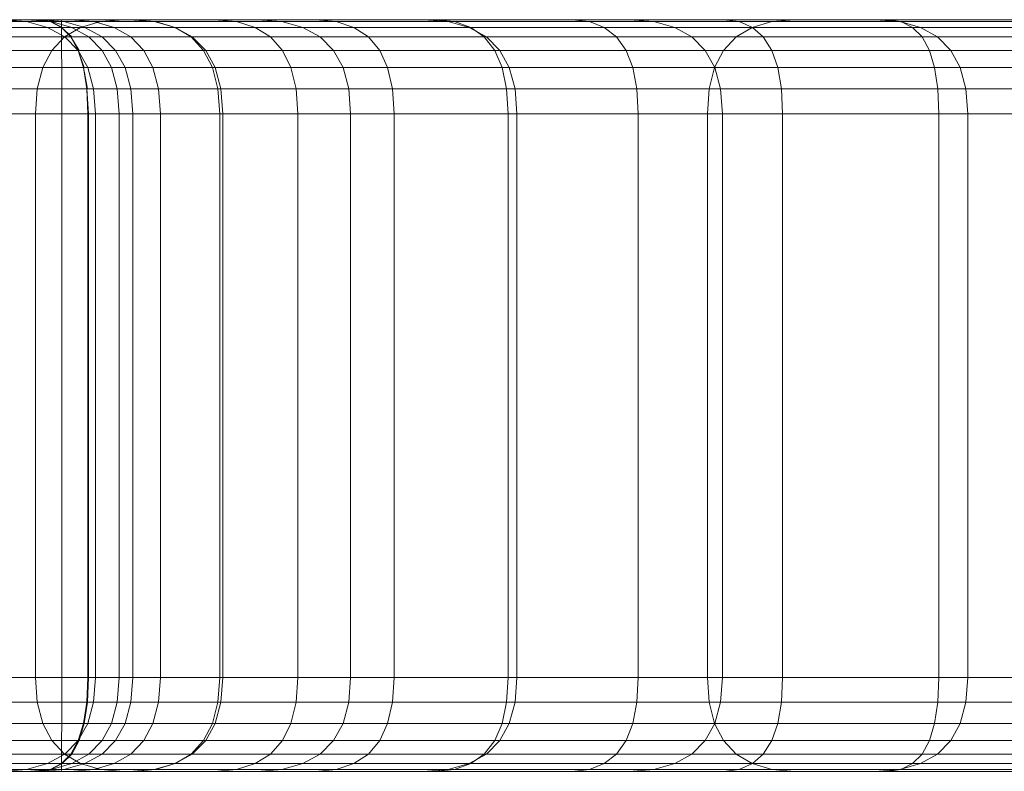
# Model space of a CAD drawing. Units: millimetres. Extents: x -9875 to -8675, y 11304 to 12213.
# Drawn here: x -9825 to -9815, y 11400 to 11408 of the extents above; entities that cross this region are included whole.
import ezdxf

# ---------------------------------------------------------------- set-up
doc = ezdxf.new("R2010")
doc.units = ezdxf.units.MM
doc.header["$MEASUREMENT"] = 0

msp = doc.modelspace()

# ---------------------------------------------------------------- linework, layer by layer
at = {"linetype": 'Continuous', "lineweight": 18}
for p, q in [((-9824.877, 11408.18), (-9854.856, 11408.18)), ((-9824.878, 11408.2), (-9854.85, 11408.2)), ((-9854.85, 11408.2), (-9824.878, 11408.2)), ((-9831.106, 11408.18), (-9824.462, 11408.18)), ((-9830.854, 11408.2), (-9824.213, 11408.2)), ((-9824.213, 11408.2), (-9830.854, 11408.2)), ((-9825.512, 11408.2), (-9825.247, 11408.2)), ((-9825.143, 11408.2), (-9825.512, 11408.2)), ((-9825.512, 11408.2), (-9825.248, 11408.18)), ((-9825.247, 11408.2), (-9825.512, 11408.2)), ((-9825.512, 11408.2), (-9825.143, 11408.2)), ((-9825.248, 11408.18), (-9824.986, 11408.18)), ((-9824.998, 11408.18), (-9825.248, 11408.18)), ((-9825.248, 11408.18), (-9825.024, 11408.119)), ((-9825.247, 11408.2), (-9824.787, 11408.2)), ((-9825.247, 11408.2), (-9824.986, 11408.18)), ((-9824.787, 11408.2), (-9825.247, 11408.2)), ((-9825.135, 11408.2), (-9825.143, 11408.2)), ((-9825.143, 11408.2), (-9824.998, 11408.18)), ((-9825.143, 11408.2), (-9824.99, 11408.18)), ((-9825.116, 11408.2), (-9825.135, 11408.2)), ((-9825.135, 11408.2), (-9825.116, 11408.2)), ((-9824.156, 11408.2), (-9825.116, 11408.2)), ((-9825.116, 11408.2), (-9824.851, 11408.18)), ((-9825.116, 11408.2), (-9824.156, 11408.2)), ((-9824.99, 11408.18), (-9824.998, 11408.18)), ((-9824.998, 11408.18), (-9824.875, 11408.119)), ((-9824.851, 11408.18), (-9824.99, 11408.18)), ((-9824.99, 11408.18), (-9824.868, 11408.119)), ((-9824.986, 11408.18), (-9824.531, 11408.18)), ((-9824.986, 11408.18), (-9824.765, 11408.119)), ((-9803.809, 11408.2), (-9824.878, 11408.2)), ((-9824.877, 11408.18), (-9824.878, 11408.2)), ((-9824.878, 11408.2), (-9803.809, 11408.2)), ((-9803.803, 11408.18), (-9824.877, 11408.18)), ((-9824.876, 11408.119), (-9824.877, 11408.18)), ((-9823.891, 11408.18), (-9824.851, 11408.18)), ((-9824.851, 11408.18), (-9824.627, 11408.119)), ((-9824.787, 11408.2), (-9824.123, 11408.2)), ((-9824.787, 11408.2), (-9824.531, 11408.18)), ((-9824.123, 11408.2), (-9824.787, 11408.2)), ((-9824.673, 11408.119), (-9824.462, 11408.18)), ((-9824.531, 11408.18), (-9823.876, 11408.18)), ((-9824.531, 11408.18), (-9824.315, 11408.119)), ((-9824.462, 11408.18), (-9824.213, 11408.2)), ((-9824.462, 11408.18), (-9817.318, 11408.18)), ((-9824.213, 11408.2), (-9817.072, 11408.2)), ((-9817.072, 11408.2), (-9824.213, 11408.2)), ((-9822.795, 11408.2), (-9824.156, 11408.2)), ((-9824.156, 11408.2), (-9823.891, 11408.18)), ((-9824.156, 11408.2), (-9822.795, 11408.2)), ((-9824.123, 11408.2), (-9823.251, 11408.2)), ((-9824.123, 11408.2), (-9823.876, 11408.18)), ((-9823.251, 11408.2), (-9824.123, 11408.2)), ((-9822.53, 11408.18), (-9823.891, 11408.18)), ((-9823.891, 11408.18), (-9823.667, 11408.119)), ((-9823.876, 11408.18), (-9823.015, 11408.18)), ((-9823.876, 11408.18), (-9823.667, 11408.119)), ((-9823.251, 11408.2), (-9822.174, 11408.2)), ((-9823.251, 11408.2), (-9823.015, 11408.18)), ((-9822.174, 11408.2), (-9823.251, 11408.2)), ((-9823.015, 11408.18), (-9821.952, 11408.18)), ((-9823.015, 11408.18), (-9822.816, 11408.119)), ((-9821.024, 11408.2), (-9822.795, 11408.2)), ((-9822.795, 11408.2), (-9822.53, 11408.18)), ((-9822.795, 11408.2), (-9821.024, 11408.2)), ((-9820.76, 11408.18), (-9822.53, 11408.18)), ((-9822.53, 11408.18), (-9822.307, 11408.119)), ((-9822.174, 11408.2), (-9820.901, 11408.2)), ((-9822.174, 11408.2), (-9821.952, 11408.18)), ((-9820.901, 11408.2), (-9822.174, 11408.2)), ((-9821.952, 11408.18), (-9820.694, 11408.18)), ((-9821.952, 11408.18), (-9821.764, 11408.119)), ((-9818.834, 11408.2), (-9821.024, 11408.2)), ((-9821.024, 11408.2), (-9820.76, 11408.18)), ((-9821.024, 11408.2), (-9818.834, 11408.2)), ((-9820.901, 11408.2), (-9819.446, 11408.2)), ((-9820.901, 11408.2), (-9820.694, 11408.18)), ((-9819.446, 11408.2), (-9820.901, 11408.2)), ((-9818.571, 11408.18), (-9820.76, 11408.18)), ((-9820.76, 11408.18), (-9820.537, 11408.119)), ((-9820.694, 11408.18), (-9819.259, 11408.18)), ((-9820.694, 11408.18), (-9820.52, 11408.119)), ((-9819.446, 11408.2), (-9817.833, 11408.2)), ((-9819.446, 11408.2), (-9819.259, 11408.18)), ((-9817.833, 11408.2), (-9819.446, 11408.2)), ((-9819.259, 11408.18), (-9817.666, 11408.18)), ((-9819.259, 11408.18), (-9819.1, 11408.119)), ((-9816.218, 11408.2), (-9818.834, 11408.2)), ((-9818.834, 11408.2), (-9818.571, 11408.18)), ((-9818.834, 11408.2), (-9816.218, 11408.2)), ((-9815.956, 11408.18), (-9818.571, 11408.18)), ((-9818.571, 11408.18), (-9818.349, 11408.119)), ((-9817.833, 11408.2), (-9816.089, 11408.2)), ((-9817.833, 11408.2), (-9817.666, 11408.18)), ((-9816.089, 11408.2), (-9817.833, 11408.2)), ((-9817.666, 11408.18), (-9815.943, 11408.18)), ((-9817.666, 11408.18), (-9817.524, 11408.119)), ((-9817.527, 11408.119), (-9817.318, 11408.18)), ((-9817.318, 11408.18), (-9817.072, 11408.2)), ((-9817.318, 11408.18), (-9809.673, 11408.18)), ((-9817.072, 11408.2), (-9809.429, 11408.2)), ((-9809.429, 11408.2), (-9817.072, 11408.2)), ((-9813.168, 11408.2), (-9816.218, 11408.2)), ((-9816.218, 11408.2), (-9815.956, 11408.18)), ((-9816.218, 11408.2), (-9813.168, 11408.2)), ((-9816.089, 11408.2), (-9814.242, 11408.2)), ((-9816.089, 11408.2), (-9815.943, 11408.18)), ((-9814.242, 11408.2), (-9816.089, 11408.2)), ((-9812.908, 11408.18), (-9815.956, 11408.18)), ((-9815.956, 11408.18), (-9815.735, 11408.119)), ((-9815.943, 11408.18), (-9814.12, 11408.18)), ((-9815.943, 11408.18), (-9815.82, 11408.119)), ((-9824.876, 11408.119), (-9854.861, 11408.119)), ((-9831.318, 11408.119), (-9824.673, 11408.119)), ((-9825.024, 11408.119), (-9824.765, 11408.119)), ((-9825.024, 11408.119), (-9824.841, 11408.017)), ((-9824.875, 11408.119), (-9825.024, 11408.119)), ((-9803.798, 11408.119), (-9824.876, 11408.119)), ((-9824.875, 11408.017), (-9824.876, 11408.119)), ((-9824.875, 11408.119), (-9824.775, 11408.017)), ((-9824.868, 11408.119), (-9824.875, 11408.119)), ((-9824.875, 11408.119), (-9824.767, 11408.017)), ((-9824.627, 11408.119), (-9824.868, 11408.119)), ((-9824.845, 11408.017), (-9824.673, 11408.119)), ((-9824.765, 11408.119), (-9824.315, 11408.119)), ((-9824.765, 11408.119), (-9824.584, 11408.017)), ((-9824.673, 11408.119), (-9817.527, 11408.119)), ((-9824.627, 11408.119), (-9824.444, 11408.017)), ((-9823.667, 11408.119), (-9824.627, 11408.119)), ((-9824.315, 11408.119), (-9823.667, 11408.119)), ((-9824.315, 11408.119), (-9824.138, 11408.017)), ((-9823.667, 11408.119), (-9822.816, 11408.119)), ((-9823.667, 11408.119), (-9823.496, 11408.017)), ((-9823.667, 11408.119), (-9823.484, 11408.017)), ((-9822.307, 11408.119), (-9823.667, 11408.119)), ((-9822.816, 11408.119), (-9821.764, 11408.119)), ((-9822.816, 11408.119), (-9822.652, 11408.017)), ((-9822.307, 11408.119), (-9822.124, 11408.017)), ((-9820.537, 11408.119), (-9822.307, 11408.119)), ((-9821.764, 11408.119), (-9820.52, 11408.119)), ((-9821.764, 11408.119), (-9821.61, 11408.017)), ((-9820.537, 11408.119), (-9820.354, 11408.017)), ((-9818.349, 11408.119), (-9820.537, 11408.119)), ((-9820.52, 11408.119), (-9819.1, 11408.119)), ((-9820.52, 11408.119), (-9820.377, 11408.017)), ((-9819.1, 11408.119), (-9817.524, 11408.119)), ((-9819.1, 11408.119), (-9818.97, 11408.017)), ((-9818.349, 11408.119), (-9818.167, 11408.017)), ((-9815.735, 11408.119), (-9818.349, 11408.119)), ((-9817.698, 11408.017), (-9817.527, 11408.119)), ((-9817.527, 11408.119), (-9809.879, 11408.119)), ((-9817.524, 11408.119), (-9815.82, 11408.119)), ((-9817.524, 11408.119), (-9817.408, 11408.017)), ((-9815.82, 11408.119), (-9814.017, 11408.119)), ((-9815.82, 11408.119), (-9815.719, 11408.017)), ((-9815.735, 11408.119), (-9815.553, 11408.017)), ((-9812.687, 11408.119), (-9815.735, 11408.119)), ((-9824.875, 11408.017), (-9854.866, 11408.017)), ((-9831.492, 11408.017), (-9824.845, 11408.017)), ((-9824.979, 11407.874), (-9824.845, 11408.017)), ((-9803.794, 11408.017), (-9824.875, 11408.017)), ((-9824.874, 11407.874), (-9824.875, 11408.017)), ((-9824.845, 11408.017), (-9817.698, 11408.017)), ((-9824.841, 11408.017), (-9824.584, 11408.017)), ((-9824.841, 11408.017), (-9824.698, 11407.874)), ((-9824.775, 11408.017), (-9824.841, 11408.017)), ((-9824.775, 11408.017), (-9824.697, 11407.874)), ((-9824.767, 11408.017), (-9824.775, 11408.017)), ((-9824.775, 11408.017), (-9824.689, 11407.874)), ((-9824.444, 11408.017), (-9824.767, 11408.017)), ((-9824.584, 11408.017), (-9824.138, 11408.017)), ((-9824.584, 11408.017), (-9824.443, 11407.874)), ((-9824.444, 11408.017), (-9824.301, 11407.874)), ((-9823.484, 11408.017), (-9824.444, 11408.017)), ((-9824.138, 11408.017), (-9823.496, 11408.017)), ((-9824.138, 11408.017), (-9824.001, 11407.874)), ((-9823.496, 11408.017), (-9822.652, 11408.017)), ((-9823.496, 11408.017), (-9823.363, 11407.874)), ((-9823.484, 11408.017), (-9823.341, 11407.874)), ((-9822.124, 11408.017), (-9823.484, 11408.017)), ((-9822.652, 11408.017), (-9821.61, 11408.017)), ((-9822.652, 11408.017), (-9822.525, 11407.874)), ((-9822.124, 11408.017), (-9821.982, 11407.874)), ((-9820.354, 11408.017), (-9822.124, 11408.017)), ((-9821.61, 11408.017), (-9820.377, 11408.017)), ((-9821.61, 11408.017), (-9821.49, 11407.874)), ((-9820.377, 11408.017), (-9818.97, 11408.017)), ((-9820.377, 11408.017), (-9820.266, 11407.874)), ((-9820.354, 11408.017), (-9820.212, 11407.874)), ((-9818.167, 11408.017), (-9820.354, 11408.017)), ((-9818.97, 11408.017), (-9817.408, 11408.017)), ((-9818.97, 11408.017), (-9818.868, 11407.874)), ((-9818.167, 11408.017), (-9818.025, 11407.874)), ((-9815.553, 11408.017), (-9818.167, 11408.017)), ((-9817.831, 11407.874), (-9817.698, 11408.017)), ((-9817.698, 11408.017), (-9810.049, 11408.017)), ((-9817.408, 11408.017), (-9815.719, 11408.017)), ((-9817.408, 11408.017), (-9817.318, 11407.874)), ((-9815.719, 11408.017), (-9813.932, 11408.017)), ((-9815.719, 11408.017), (-9815.641, 11407.874)), ((-9815.553, 11408.017), (-9815.412, 11407.874)), ((-9812.506, 11408.017), (-9815.553, 11408.017)), ((-9824.874, 11407.874), (-9854.869, 11407.874)), ((-9831.627, 11407.874), (-9824.979, 11407.874)), ((-9825.075, 11407.69), (-9824.979, 11407.874)), ((-9824.979, 11407.874), (-9817.831, 11407.874)), ((-9803.791, 11407.874), (-9824.874, 11407.874)), ((-9824.873, 11407.69), (-9824.874, 11407.874)), ((-9824.698, 11407.874), (-9824.443, 11407.874)), ((-9824.698, 11407.874), (-9824.597, 11407.69)), ((-9824.697, 11407.874), (-9824.698, 11407.874)), ((-9824.698, 11407.874), (-9824.641, 11407.69)), ((-9824.689, 11407.874), (-9824.697, 11407.874)), ((-9824.697, 11407.874), (-9824.633, 11407.69)), ((-9824.301, 11407.874), (-9824.689, 11407.874)), ((-9824.443, 11407.874), (-9824.001, 11407.874)), ((-9824.443, 11407.874), (-9824.343, 11407.69)), ((-9824.301, 11407.874), (-9824.199, 11407.69)), ((-9823.341, 11407.874), (-9824.301, 11407.874)), ((-9824.001, 11407.874), (-9823.363, 11407.874)), ((-9824.001, 11407.874), (-9823.903, 11407.69)), ((-9823.363, 11407.874), (-9822.525, 11407.874)), ((-9823.363, 11407.874), (-9823.268, 11407.69)), ((-9823.341, 11407.874), (-9823.24, 11407.69)), ((-9821.982, 11407.874), (-9823.341, 11407.874)), ((-9822.525, 11407.874), (-9821.49, 11407.874)), ((-9822.525, 11407.874), (-9822.435, 11407.69)), ((-9821.982, 11407.874), (-9821.88, 11407.69)), ((-9820.212, 11407.874), (-9821.982, 11407.874)), ((-9821.49, 11407.874), (-9820.266, 11407.874)), ((-9821.49, 11407.874), (-9821.405, 11407.69)), ((-9820.266, 11407.874), (-9818.868, 11407.874)), ((-9820.266, 11407.874), (-9820.187, 11407.69)), ((-9820.212, 11407.874), (-9820.111, 11407.69)), ((-9818.025, 11407.874), (-9820.212, 11407.874)), ((-9818.868, 11407.874), (-9817.318, 11407.874)), ((-9818.868, 11407.874), (-9818.796, 11407.69)), ((-9818.025, 11407.874), (-9817.924, 11407.69)), ((-9815.412, 11407.874), (-9818.025, 11407.874)), ((-9817.926, 11407.69), (-9817.831, 11407.874)), ((-9817.831, 11407.874), (-9810.18, 11407.874)), ((-9817.318, 11407.874), (-9815.641, 11407.874)), ((-9817.318, 11407.874), (-9817.254, 11407.69)), ((-9815.641, 11407.874), (-9813.867, 11407.874)), ((-9815.641, 11407.874), (-9815.585, 11407.69)), ((-9815.412, 11407.874), (-9815.312, 11407.69)), ((-9812.366, 11407.874), (-9815.412, 11407.874)), ((-9824.873, 11407.69), (-9854.871, 11407.69)), ((-9831.724, 11407.69), (-9825.075, 11407.69)), ((-9825.133, 11407.466), (-9825.075, 11407.69)), ((-9825.075, 11407.69), (-9817.926, 11407.69)), ((-9803.789, 11407.69), (-9824.873, 11407.69)), ((-9824.873, 11407.466), (-9824.873, 11407.69)), ((-9824.641, 11407.69), (-9824.597, 11407.69)), ((-9824.641, 11407.69), (-9824.607, 11407.466)), ((-9824.633, 11407.69), (-9824.641, 11407.69)), ((-9824.641, 11407.69), (-9824.6, 11407.466)), ((-9824.199, 11407.69), (-9824.633, 11407.69)), ((-9824.597, 11407.69), (-9824.343, 11407.69)), ((-9824.597, 11407.69), (-9824.536, 11407.466)), ((-9824.343, 11407.69), (-9823.903, 11407.69)), ((-9824.343, 11407.69), (-9824.282, 11407.466)), ((-9824.199, 11407.69), (-9824.138, 11407.466)), ((-9823.24, 11407.69), (-9824.199, 11407.69)), ((-9823.903, 11407.69), (-9823.268, 11407.69)), ((-9823.903, 11407.69), (-9823.844, 11407.466)), ((-9823.268, 11407.69), (-9822.435, 11407.69)), ((-9823.268, 11407.69), (-9823.211, 11407.466)), ((-9823.24, 11407.69), (-9823.179, 11407.466)), ((-9821.88, 11407.69), (-9823.24, 11407.69)), ((-9822.435, 11407.69), (-9821.405, 11407.69)), ((-9822.435, 11407.69), (-9822.38, 11407.466)), ((-9821.88, 11407.69), (-9821.819, 11407.466)), ((-9820.111, 11407.69), (-9821.88, 11407.69)), ((-9821.405, 11407.69), (-9820.187, 11407.69)), ((-9821.405, 11407.69), (-9821.353, 11407.466)), ((-9820.187, 11407.69), (-9818.796, 11407.69)), ((-9820.187, 11407.69), (-9820.139, 11407.466)), ((-9820.111, 11407.69), (-9820.05, 11407.466)), ((-9817.924, 11407.69), (-9820.111, 11407.69)), ((-9818.796, 11407.69), (-9817.254, 11407.69)), ((-9818.796, 11407.69), (-9818.753, 11407.466)), ((-9817.983, 11407.466), (-9817.926, 11407.69)), ((-9817.926, 11407.69), (-9810.274, 11407.69)), ((-9817.924, 11407.69), (-9817.864, 11407.466)), ((-9815.312, 11407.69), (-9817.924, 11407.69)), ((-9817.254, 11407.69), (-9815.585, 11407.69)), ((-9817.254, 11407.69), (-9817.215, 11407.466)), ((-9815.585, 11407.69), (-9813.82, 11407.69)), ((-9815.585, 11407.69), (-9815.552, 11407.466)), ((-9815.312, 11407.69), (-9815.251, 11407.466)), ((-9812.265, 11407.69), (-9815.312, 11407.69)), ((-9824.873, 11407.466), (-9854.873, 11407.466)), ((-9831.782, 11407.466), (-9825.133, 11407.466)), ((-9825.152, 11407.2), (-9825.133, 11407.466)), ((-9825.133, 11407.466), (-9817.983, 11407.466)), ((-9803.787, 11407.466), (-9824.873, 11407.466)), ((-9824.873, 11407.2), (-9824.873, 11407.466)), ((-9824.607, 11407.466), (-9824.536, 11407.466)), ((-9824.607, 11407.466), (-9824.596, 11407.2)), ((-9824.6, 11407.466), (-9824.607, 11407.466)), ((-9824.607, 11407.466), (-9824.589, 11407.2)), ((-9824.138, 11407.466), (-9824.6, 11407.466)), ((-9824.536, 11407.466), (-9824.282, 11407.466)), ((-9824.536, 11407.466), (-9824.515, 11407.2)), ((-9824.282, 11407.466), (-9823.844, 11407.466)), ((-9824.282, 11407.466), (-9824.262, 11407.2)), ((-9824.138, 11407.466), (-9824.117, 11407.2)), ((-9823.179, 11407.466), (-9824.138, 11407.466)), ((-9823.844, 11407.466), (-9823.211, 11407.466)), ((-9823.844, 11407.466), (-9823.824, 11407.2)), ((-9823.211, 11407.466), (-9822.38, 11407.466)), ((-9823.211, 11407.466), (-9823.192, 11407.2)), ((-9823.179, 11407.466), (-9823.158, 11407.2)), ((-9821.819, 11407.466), (-9823.179, 11407.466)), ((-9822.38, 11407.466), (-9821.353, 11407.466)), ((-9822.38, 11407.466), (-9822.362, 11407.2)), ((-9821.819, 11407.466), (-9821.799, 11407.2)), ((-9820.05, 11407.466), (-9821.819, 11407.466)), ((-9821.353, 11407.466), (-9820.139, 11407.466)), ((-9821.353, 11407.466), (-9821.336, 11407.2)), ((-9820.139, 11407.466), (-9818.753, 11407.466)), ((-9820.139, 11407.466), (-9820.123, 11407.2)), ((-9820.05, 11407.466), (-9820.03, 11407.2)), ((-9817.864, 11407.466), (-9820.05, 11407.466)), ((-9818.753, 11407.466), (-9817.215, 11407.466)), ((-9818.753, 11407.466), (-9818.738, 11407.2)), ((-9818.002, 11407.2), (-9817.983, 11407.466)), ((-9817.983, 11407.466), (-9810.33, 11407.466)), ((-9817.864, 11407.466), (-9817.843, 11407.2)), ((-9815.251, 11407.466), (-9817.864, 11407.466)), ((-9817.215, 11407.466), (-9815.552, 11407.466)), ((-9817.215, 11407.466), (-9817.202, 11407.2)), ((-9815.552, 11407.466), (-9813.792, 11407.466)), ((-9815.552, 11407.466), (-9815.54, 11407.2)), ((-9815.251, 11407.466), (-9815.231, 11407.2)), ((-9812.205, 11407.466), (-9815.251, 11407.466)), ((-9854.873, 11407.2), (-9824.873, 11407.2)), ((-9825.152, 11407.2), (-9831.801, 11407.2)), ((-9825.152, 11401.2), (-9825.152, 11407.2)), ((-9818.002, 11407.2), (-9825.152, 11407.2)), ((-9824.873, 11401.2), (-9824.873, 11407.2)), ((-9824.873, 11407.2), (-9803.787, 11407.2)), ((-9824.515, 11407.2), (-9824.596, 11407.2)), ((-9824.596, 11407.2), (-9824.596, 11401.2)), ((-9824.596, 11407.2), (-9824.589, 11407.2)), ((-9824.589, 11407.2), (-9824.589, 11401.2)), ((-9824.589, 11407.2), (-9824.117, 11407.2)), ((-9824.262, 11407.2), (-9824.515, 11407.2)), ((-9824.515, 11407.2), (-9824.515, 11401.2)), ((-9823.824, 11407.2), (-9824.262, 11407.2)), ((-9824.262, 11407.2), (-9824.262, 11401.2)), ((-9824.117, 11407.2), (-9824.117, 11401.2)), ((-9824.117, 11407.2), (-9823.158, 11407.2)), ((-9823.192, 11407.2), (-9823.824, 11407.2)), ((-9823.824, 11407.2), (-9823.824, 11401.2)), ((-9822.362, 11407.2), (-9823.192, 11407.2)), ((-9823.192, 11407.2), (-9823.192, 11401.2)), ((-9823.158, 11407.2), (-9823.158, 11401.2)), ((-9823.158, 11407.2), (-9821.799, 11407.2)), ((-9821.336, 11407.2), (-9822.362, 11407.2)), ((-9822.362, 11407.2), (-9822.362, 11401.2)), ((-9821.799, 11407.2), (-9821.799, 11401.2)), ((-9821.799, 11407.2), (-9820.03, 11407.2)), ((-9820.123, 11407.2), (-9821.336, 11407.2)), ((-9821.336, 11407.2), (-9821.336, 11401.2)), ((-9818.738, 11407.2), (-9820.123, 11407.2)), ((-9820.123, 11407.2), (-9820.123, 11401.2)), ((-9820.03, 11407.2), (-9820.03, 11401.2)), ((-9820.03, 11407.2), (-9817.843, 11407.2)), ((-9817.202, 11407.2), (-9818.738, 11407.2)), ((-9818.738, 11407.2), (-9818.738, 11401.2)), ((-9818.002, 11401.2), (-9818.002, 11407.2)), ((-9810.349, 11407.2), (-9818.002, 11407.2)), ((-9817.843, 11407.2), (-9817.843, 11401.2)), ((-9817.843, 11407.2), (-9815.231, 11407.2)), ((-9815.54, 11407.2), (-9817.202, 11407.2)), ((-9817.202, 11407.2), (-9817.202, 11401.2)), ((-9813.782, 11407.2), (-9815.54, 11407.2)), ((-9815.54, 11407.2), (-9815.54, 11401.2)), ((-9815.231, 11407.2), (-9815.231, 11401.2)), ((-9815.231, 11407.2), (-9812.185, 11407.2)), ((-9824.873, 11401.2), (-9854.873, 11401.2)), ((-9831.801, 11401.2), (-9825.152, 11401.2)), ((-9825.152, 11401.2), (-9818.002, 11401.2)), ((-9825.133, 11400.935), (-9825.152, 11401.2)), ((-9803.787, 11401.2), (-9824.873, 11401.2)), ((-9824.873, 11400.935), (-9824.873, 11401.2)), ((-9824.596, 11401.2), (-9824.607, 11400.935)), ((-9824.589, 11401.2), (-9824.6, 11400.935)), ((-9824.596, 11401.2), (-9824.515, 11401.2)), ((-9824.596, 11401.2), (-9824.596, 11401.2)), ((-9824.117, 11401.2), (-9824.589, 11401.2)), ((-9824.515, 11401.2), (-9824.536, 11400.935)), ((-9824.515, 11401.2), (-9824.262, 11401.2)), ((-9824.262, 11401.2), (-9824.282, 11400.935)), ((-9824.262, 11401.2), (-9823.824, 11401.2)), ((-9824.117, 11401.2), (-9824.138, 11400.935)), ((-9823.158, 11401.2), (-9824.117, 11401.2)), ((-9823.824, 11401.2), (-9823.844, 11400.935)), ((-9823.824, 11401.2), (-9823.192, 11401.2)), ((-9823.192, 11401.2), (-9823.211, 11400.935)), ((-9823.192, 11401.2), (-9822.362, 11401.2)), ((-9823.158, 11401.2), (-9823.179, 11400.935)), ((-9821.799, 11401.2), (-9823.158, 11401.2)), ((-9822.362, 11401.2), (-9822.38, 11400.935)), ((-9822.362, 11401.2), (-9821.336, 11401.2)), ((-9821.799, 11401.2), (-9821.819, 11400.935)), ((-9820.03, 11401.2), (-9821.799, 11401.2)), ((-9821.336, 11401.2), (-9821.353, 11400.935)), ((-9821.336, 11401.2), (-9820.123, 11401.2)), ((-9820.123, 11401.2), (-9820.139, 11400.935)), ((-9820.123, 11401.2), (-9818.738, 11401.2)), ((-9820.03, 11401.2), (-9820.05, 11400.935)), ((-9817.843, 11401.2), (-9820.03, 11401.2)), ((-9818.738, 11401.2), (-9818.753, 11400.935)), ((-9818.738, 11401.2), (-9817.202, 11401.2)), ((-9818.002, 11401.2), (-9810.349, 11401.2)), ((-9817.983, 11400.935), (-9818.002, 11401.2)), ((-9817.843, 11401.2), (-9817.864, 11400.935)), ((-9815.231, 11401.2), (-9817.843, 11401.2)), ((-9817.202, 11401.2), (-9817.215, 11400.935)), ((-9817.202, 11401.2), (-9815.54, 11401.2)), ((-9815.54, 11401.2), (-9815.552, 11400.935)), ((-9815.54, 11401.2), (-9813.782, 11401.2)), ((-9815.231, 11401.2), (-9815.251, 11400.935)), ((-9812.185, 11401.2), (-9815.231, 11401.2)), ((-9854.873, 11400.935), (-9824.873, 11400.935)), ((-9825.133, 11400.935), (-9831.782, 11400.935)), ((-9825.075, 11400.711), (-9825.133, 11400.935)), ((-9817.983, 11400.935), (-9825.133, 11400.935)), ((-9824.873, 11400.711), (-9824.873, 11400.935)), ((-9824.873, 11400.935), (-9803.787, 11400.935)), ((-9824.607, 11400.935), (-9824.641, 11400.711)), ((-9824.6, 11400.935), (-9824.633, 11400.711)), ((-9824.536, 11400.935), (-9824.607, 11400.935)), ((-9824.607, 11400.935), (-9824.6, 11400.935)), ((-9824.6, 11400.935), (-9824.138, 11400.935)), ((-9824.536, 11400.935), (-9824.597, 11400.711)), ((-9824.282, 11400.935), (-9824.536, 11400.935)), ((-9824.282, 11400.935), (-9824.343, 11400.711)), ((-9823.844, 11400.935), (-9824.282, 11400.935)), ((-9824.138, 11400.935), (-9824.199, 11400.711)), ((-9824.138, 11400.935), (-9823.179, 11400.935)), ((-9823.844, 11400.935), (-9823.903, 11400.711)), ((-9823.211, 11400.935), (-9823.844, 11400.935)), ((-9823.211, 11400.935), (-9823.268, 11400.711)), ((-9823.179, 11400.935), (-9823.24, 11400.711)), ((-9822.38, 11400.935), (-9823.211, 11400.935)), ((-9823.179, 11400.935), (-9821.819, 11400.935)), ((-9822.38, 11400.935), (-9822.435, 11400.711)), ((-9821.353, 11400.935), (-9822.38, 11400.935)), ((-9821.819, 11400.935), (-9821.88, 11400.711)), ((-9821.819, 11400.935), (-9820.05, 11400.935)), ((-9821.353, 11400.935), (-9821.405, 11400.711)), ((-9820.139, 11400.935), (-9821.353, 11400.935)), ((-9820.139, 11400.935), (-9820.187, 11400.711)), ((-9818.753, 11400.935), (-9820.139, 11400.935)), ((-9820.05, 11400.935), (-9820.111, 11400.711)), ((-9820.05, 11400.935), (-9817.864, 11400.935)), ((-9818.753, 11400.935), (-9818.796, 11400.711)), ((-9817.215, 11400.935), (-9818.753, 11400.935)), ((-9817.926, 11400.711), (-9817.983, 11400.935)), ((-9810.33, 11400.935), (-9817.983, 11400.935)), ((-9817.864, 11400.935), (-9817.924, 11400.711)), ((-9817.864, 11400.935), (-9815.251, 11400.935)), ((-9817.215, 11400.935), (-9817.254, 11400.711)), ((-9815.552, 11400.935), (-9817.215, 11400.935)), ((-9815.552, 11400.935), (-9815.585, 11400.711)), ((-9813.792, 11400.935), (-9815.552, 11400.935)), ((-9815.251, 11400.935), (-9815.312, 11400.711)), ((-9815.251, 11400.935), (-9812.205, 11400.935)), ((-9854.871, 11400.711), (-9824.873, 11400.711)), ((-9825.075, 11400.711), (-9831.724, 11400.711)), ((-9824.979, 11400.527), (-9825.075, 11400.711)), ((-9817.926, 11400.711), (-9825.075, 11400.711)), ((-9824.874, 11400.527), (-9824.873, 11400.711)), ((-9824.873, 11400.711), (-9803.789, 11400.711)), ((-9824.597, 11400.711), (-9824.699, 11400.527)), ((-9824.641, 11400.711), (-9824.697, 11400.527)), ((-9824.633, 11400.711), (-9824.689, 11400.527)), ((-9824.597, 11400.711), (-9824.641, 11400.711)), ((-9824.641, 11400.711), (-9824.633, 11400.711)), ((-9824.633, 11400.711), (-9824.199, 11400.711)), ((-9824.343, 11400.711), (-9824.597, 11400.711)), ((-9824.343, 11400.711), (-9824.443, 11400.527)), ((-9823.903, 11400.711), (-9824.343, 11400.711)), ((-9824.199, 11400.711), (-9824.301, 11400.527)), ((-9824.199, 11400.711), (-9823.24, 11400.711)), ((-9823.903, 11400.711), (-9824.001, 11400.527)), ((-9823.268, 11400.711), (-9823.903, 11400.711)), ((-9823.268, 11400.711), (-9823.363, 11400.527)), ((-9823.24, 11400.711), (-9823.341, 11400.527)), ((-9822.435, 11400.711), (-9823.268, 11400.711)), ((-9823.24, 11400.711), (-9821.88, 11400.711)), ((-9822.435, 11400.711), (-9822.525, 11400.527)), ((-9821.405, 11400.711), (-9822.435, 11400.711)), ((-9821.88, 11400.711), (-9821.982, 11400.527)), ((-9821.88, 11400.711), (-9820.111, 11400.711)), ((-9821.405, 11400.711), (-9821.49, 11400.527)), ((-9820.187, 11400.711), (-9821.405, 11400.711)), ((-9820.187, 11400.711), (-9820.266, 11400.527)), ((-9820.111, 11400.711), (-9820.212, 11400.527)), ((-9818.796, 11400.711), (-9820.187, 11400.711)), ((-9820.111, 11400.711), (-9817.924, 11400.711)), ((-9818.796, 11400.711), (-9818.868, 11400.527)), ((-9817.254, 11400.711), (-9818.796, 11400.711)), ((-9817.924, 11400.711), (-9818.025, 11400.527)), ((-9817.831, 11400.527), (-9817.926, 11400.711)), ((-9810.274, 11400.711), (-9817.926, 11400.711)), ((-9817.924, 11400.711), (-9815.312, 11400.711)), ((-9817.254, 11400.711), (-9817.318, 11400.527)), ((-9815.585, 11400.711), (-9817.254, 11400.711)), ((-9815.585, 11400.711), (-9815.641, 11400.527)), ((-9813.82, 11400.711), (-9815.585, 11400.711)), ((-9815.312, 11400.711), (-9815.412, 11400.527)), ((-9815.312, 11400.711), (-9812.265, 11400.711)), ((-9854.869, 11400.527), (-9824.874, 11400.527)), ((-9824.979, 11400.527), (-9831.627, 11400.527)), ((-9824.845, 11400.384), (-9824.979, 11400.527)), ((-9817.831, 11400.527), (-9824.979, 11400.527)), ((-9824.875, 11400.384), (-9824.874, 11400.527)), ((-9824.874, 11400.527), (-9803.791, 11400.527)), ((-9824.699, 11400.527), (-9824.841, 11400.384)), ((-9824.697, 11400.527), (-9824.775, 11400.384)), ((-9824.689, 11400.527), (-9824.767, 11400.384)), ((-9824.699, 11400.527), (-9824.697, 11400.527)), ((-9824.443, 11400.527), (-9824.699, 11400.527)), ((-9824.697, 11400.527), (-9824.689, 11400.527)), ((-9824.689, 11400.527), (-9824.301, 11400.527)), ((-9824.443, 11400.527), (-9824.584, 11400.384)), ((-9824.301, 11400.527), (-9824.444, 11400.384)), ((-9824.001, 11400.527), (-9824.443, 11400.527)), ((-9824.301, 11400.527), (-9823.341, 11400.527)), ((-9824.001, 11400.527), (-9824.138, 11400.384)), ((-9823.363, 11400.527), (-9824.001, 11400.527)), ((-9823.363, 11400.527), (-9823.496, 11400.384)), ((-9823.341, 11400.527), (-9823.484, 11400.384)), ((-9822.525, 11400.527), (-9823.363, 11400.527)), ((-9823.341, 11400.527), (-9821.982, 11400.527)), ((-9822.525, 11400.527), (-9822.652, 11400.384)), ((-9821.49, 11400.527), (-9822.525, 11400.527)), ((-9821.982, 11400.527), (-9822.124, 11400.384)), ((-9821.982, 11400.527), (-9820.212, 11400.527)), ((-9821.49, 11400.527), (-9821.61, 11400.384)), ((-9820.266, 11400.527), (-9821.49, 11400.527)), ((-9820.266, 11400.527), (-9820.377, 11400.384)), ((-9820.212, 11400.527), (-9820.354, 11400.384)), ((-9818.868, 11400.527), (-9820.266, 11400.527)), ((-9820.212, 11400.527), (-9818.025, 11400.527)), ((-9818.868, 11400.527), (-9818.97, 11400.384)), ((-9817.318, 11400.527), (-9818.868, 11400.527)), ((-9818.025, 11400.527), (-9818.167, 11400.384)), ((-9818.025, 11400.527), (-9815.412, 11400.527)), ((-9817.698, 11400.384), (-9817.831, 11400.527)), ((-9810.18, 11400.527), (-9817.831, 11400.527)), ((-9817.318, 11400.527), (-9817.408, 11400.384)), ((-9815.641, 11400.527), (-9817.318, 11400.527)), ((-9815.641, 11400.527), (-9815.719, 11400.384)), ((-9813.867, 11400.527), (-9815.641, 11400.527)), ((-9815.412, 11400.527), (-9815.553, 11400.384)), ((-9815.412, 11400.527), (-9812.366, 11400.527)), ((-9854.866, 11400.384), (-9824.875, 11400.384)), ((-9824.845, 11400.384), (-9831.492, 11400.384)), ((-9824.841, 11400.384), (-9825.024, 11400.282)), ((-9824.876, 11400.282), (-9824.875, 11400.384)), ((-9824.875, 11400.384), (-9803.794, 11400.384)), ((-9824.775, 11400.384), (-9824.875, 11400.282)), ((-9824.767, 11400.384), (-9824.868, 11400.282)), ((-9824.673, 11400.282), (-9824.845, 11400.384)), ((-9817.698, 11400.384), (-9824.845, 11400.384)), ((-9824.584, 11400.384), (-9824.841, 11400.384)), ((-9824.841, 11400.384), (-9824.775, 11400.384)), ((-9824.775, 11400.384), (-9824.767, 11400.384)), ((-9824.767, 11400.384), (-9824.444, 11400.384)), ((-9824.584, 11400.384), (-9824.765, 11400.282)), ((-9824.444, 11400.384), (-9824.627, 11400.282)), ((-9824.138, 11400.384), (-9824.584, 11400.384)), ((-9824.444, 11400.384), (-9823.484, 11400.384)), ((-9824.138, 11400.384), (-9824.315, 11400.282)), ((-9823.496, 11400.384), (-9824.138, 11400.384)), ((-9823.496, 11400.384), (-9823.667, 11400.282)), ((-9823.484, 11400.384), (-9823.667, 11400.282)), ((-9822.652, 11400.384), (-9823.496, 11400.384)), ((-9823.484, 11400.384), (-9822.124, 11400.384)), ((-9822.652, 11400.384), (-9822.816, 11400.282)), ((-9821.61, 11400.384), (-9822.652, 11400.384)), ((-9822.124, 11400.384), (-9822.307, 11400.282)), ((-9822.124, 11400.384), (-9820.354, 11400.384)), ((-9821.61, 11400.384), (-9821.764, 11400.282)), ((-9820.377, 11400.384), (-9821.61, 11400.384)), ((-9820.354, 11400.384), (-9820.537, 11400.282)), ((-9820.377, 11400.384), (-9820.52, 11400.282)), ((-9818.97, 11400.384), (-9820.377, 11400.384)), ((-9820.354, 11400.384), (-9818.167, 11400.384)), ((-9818.97, 11400.384), (-9819.1, 11400.282)), ((-9817.408, 11400.384), (-9818.97, 11400.384)), ((-9818.167, 11400.384), (-9818.349, 11400.282)), ((-9818.167, 11400.384), (-9815.553, 11400.384)), ((-9817.527, 11400.282), (-9817.698, 11400.384)), ((-9810.049, 11400.384), (-9817.698, 11400.384)), ((-9817.408, 11400.384), (-9817.524, 11400.282)), ((-9815.719, 11400.384), (-9817.408, 11400.384)), ((-9815.719, 11400.384), (-9815.82, 11400.282)), ((-9815.553, 11400.384), (-9815.735, 11400.282)), ((-9813.932, 11400.384), (-9815.719, 11400.384)), ((-9815.553, 11400.384), (-9812.506, 11400.384)), ((-9854.861, 11400.282), (-9824.876, 11400.282)), ((-9854.856, 11400.221), (-9824.877, 11400.221)), ((-9824.673, 11400.282), (-9831.318, 11400.282)), ((-9824.462, 11400.221), (-9831.106, 11400.221)), ((-9825.248, 11400.221), (-9825.512, 11400.2)), ((-9825.024, 11400.282), (-9825.248, 11400.221)), ((-9824.986, 11400.221), (-9825.248, 11400.221)), ((-9825.248, 11400.221), (-9824.998, 11400.221)), ((-9824.986, 11400.221), (-9825.247, 11400.2)), ((-9824.998, 11400.221), (-9825.143, 11400.2)), ((-9824.99, 11400.221), (-9825.135, 11400.2)), ((-9824.851, 11400.221), (-9825.116, 11400.2)), ((-9824.765, 11400.282), (-9825.024, 11400.282)), ((-9825.024, 11400.282), (-9824.875, 11400.282)), ((-9824.875, 11400.282), (-9824.998, 11400.221)), ((-9824.998, 11400.221), (-9824.99, 11400.221)), ((-9824.868, 11400.282), (-9824.99, 11400.221)), ((-9824.99, 11400.221), (-9824.851, 11400.221)), ((-9824.765, 11400.282), (-9824.986, 11400.221)), ((-9824.531, 11400.221), (-9824.986, 11400.221)), ((-9824.878, 11400.2), (-9824.877, 11400.221)), ((-9824.877, 11400.221), (-9824.876, 11400.282)), ((-9824.877, 11400.221), (-9803.803, 11400.221)), ((-9824.876, 11400.282), (-9803.798, 11400.282)), ((-9824.875, 11400.282), (-9824.868, 11400.282)), ((-9824.868, 11400.282), (-9824.627, 11400.282)), ((-9824.627, 11400.282), (-9824.851, 11400.221)), ((-9824.851, 11400.221), (-9823.891, 11400.221)), ((-9824.531, 11400.221), (-9824.787, 11400.2)), ((-9824.315, 11400.282), (-9824.765, 11400.282)), ((-9824.462, 11400.221), (-9824.673, 11400.282)), ((-9817.527, 11400.282), (-9824.673, 11400.282)), ((-9824.627, 11400.282), (-9823.667, 11400.282)), ((-9824.315, 11400.282), (-9824.531, 11400.221)), ((-9823.876, 11400.221), (-9824.531, 11400.221)), ((-9824.213, 11400.2), (-9824.462, 11400.221)), ((-9817.318, 11400.221), (-9824.462, 11400.221)), ((-9823.667, 11400.282), (-9824.315, 11400.282)), ((-9823.891, 11400.221), (-9824.156, 11400.2)), ((-9823.876, 11400.221), (-9824.123, 11400.2)), ((-9823.667, 11400.282), (-9823.891, 11400.221)), ((-9823.891, 11400.221), (-9822.53, 11400.221)), ((-9823.667, 11400.282), (-9823.876, 11400.221)), ((-9823.015, 11400.221), (-9823.876, 11400.221)), ((-9822.816, 11400.282), (-9823.667, 11400.282)), ((-9823.667, 11400.282), (-9822.307, 11400.282)), ((-9823.015, 11400.221), (-9823.251, 11400.2)), ((-9822.816, 11400.282), (-9823.015, 11400.221)), ((-9821.952, 11400.221), (-9823.015, 11400.221)), ((-9821.764, 11400.282), (-9822.816, 11400.282)), ((-9822.53, 11400.221), (-9822.795, 11400.2)), ((-9822.307, 11400.282), (-9822.53, 11400.221)), ((-9822.53, 11400.221), (-9820.76, 11400.221)), ((-9822.307, 11400.282), (-9820.537, 11400.282)), ((-9821.952, 11400.221), (-9822.174, 11400.2)), ((-9821.764, 11400.282), (-9821.952, 11400.221)), ((-9820.694, 11400.221), (-9821.952, 11400.221)), ((-9820.52, 11400.282), (-9821.764, 11400.282)), ((-9820.76, 11400.221), (-9821.024, 11400.2)), ((-9820.694, 11400.221), (-9820.901, 11400.2)), ((-9820.537, 11400.282), (-9820.76, 11400.221)), ((-9820.76, 11400.221), (-9818.571, 11400.221)), ((-9820.52, 11400.282), (-9820.694, 11400.221)), ((-9819.259, 11400.221), (-9820.694, 11400.221)), ((-9820.537, 11400.282), (-9818.349, 11400.282)), ((-9819.1, 11400.282), (-9820.52, 11400.282)), ((-9819.259, 11400.221), (-9819.446, 11400.2)), ((-9819.1, 11400.282), (-9819.259, 11400.221)), ((-9817.666, 11400.221), (-9819.259, 11400.221)), ((-9817.524, 11400.282), (-9819.1, 11400.282)), ((-9818.571, 11400.221), (-9818.834, 11400.2)), ((-9818.349, 11400.282), (-9818.571, 11400.221)), ((-9818.571, 11400.221), (-9815.956, 11400.221)), ((-9818.349, 11400.282), (-9815.735, 11400.282)), ((-9817.666, 11400.221), (-9817.833, 11400.2)), ((-9817.524, 11400.282), (-9817.666, 11400.221)), ((-9815.943, 11400.221), (-9817.666, 11400.221)), ((-9817.318, 11400.221), (-9817.527, 11400.282)), ((-9809.879, 11400.282), (-9817.527, 11400.282)), ((-9815.82, 11400.282), (-9817.524, 11400.282)), ((-9817.072, 11400.2), (-9817.318, 11400.221)), ((-9809.673, 11400.221), (-9817.318, 11400.221)), ((-9815.956, 11400.221), (-9816.218, 11400.2)), ((-9815.943, 11400.221), (-9816.089, 11400.2)), ((-9815.735, 11400.282), (-9815.956, 11400.221)), ((-9815.956, 11400.221), (-9812.908, 11400.221)), ((-9815.82, 11400.282), (-9815.943, 11400.221)), ((-9814.12, 11400.221), (-9815.943, 11400.221)), ((-9814.017, 11400.282), (-9815.82, 11400.282)), ((-9815.735, 11400.282), (-9812.687, 11400.282)), ((-9854.85, 11400.2), (-9824.878, 11400.2)), ((-9824.878, 11400.2), (-9854.85, 11400.2)), ((-9824.213, 11400.2), (-9830.854, 11400.2)), ((-9830.854, 11400.2), (-9824.213, 11400.2)), ((-9825.512, 11400.2), (-9825.143, 11400.2)), ((-9825.247, 11400.2), (-9825.512, 11400.2)), ((-9825.512, 11400.2), (-9825.247, 11400.2)), ((-9825.143, 11400.2), (-9825.512, 11400.2)), ((-9824.787, 11400.2), (-9825.247, 11400.2)), ((-9825.247, 11400.2), (-9824.787, 11400.2)), ((-9825.143, 11400.2), (-9825.135, 11400.2)), ((-9825.135, 11400.2), (-9825.143, 11400.2)), ((-9825.135, 11400.2), (-9825.116, 11400.2)), ((-9825.116, 11400.2), (-9825.135, 11400.2)), ((-9825.116, 11400.2), (-9824.156, 11400.2)), ((-9824.156, 11400.2), (-9825.116, 11400.2)), ((-9824.878, 11400.2), (-9803.809, 11400.2)), ((-9803.809, 11400.2), (-9824.878, 11400.2)), ((-9824.123, 11400.2), (-9824.787, 11400.2)), ((-9824.787, 11400.2), (-9824.123, 11400.2)), ((-9817.072, 11400.2), (-9824.213, 11400.2)), ((-9824.213, 11400.2), (-9817.072, 11400.2)), ((-9824.156, 11400.2), (-9822.795, 11400.2)), ((-9822.795, 11400.2), (-9824.156, 11400.2)), ((-9823.251, 11400.2), (-9824.123, 11400.2)), ((-9824.123, 11400.2), (-9823.251, 11400.2)), ((-9822.174, 11400.2), (-9823.251, 11400.2)), ((-9823.251, 11400.2), (-9822.174, 11400.2)), ((-9822.795, 11400.2), (-9821.024, 11400.2)), ((-9821.024, 11400.2), (-9822.795, 11400.2)), ((-9820.901, 11400.2), (-9822.174, 11400.2)), ((-9822.174, 11400.2), (-9820.901, 11400.2)), ((-9821.024, 11400.2), (-9818.834, 11400.2)), ((-9818.834, 11400.2), (-9821.024, 11400.2)), ((-9819.446, 11400.2), (-9820.901, 11400.2)), ((-9820.901, 11400.2), (-9819.446, 11400.2)), ((-9817.833, 11400.2), (-9819.446, 11400.2)), ((-9819.446, 11400.2), (-9817.833, 11400.2)), ((-9818.834, 11400.2), (-9816.218, 11400.2)), ((-9816.218, 11400.2), (-9818.834, 11400.2)), ((-9816.089, 11400.2), (-9817.833, 11400.2)), ((-9817.833, 11400.2), (-9816.089, 11400.2)), ((-9809.429, 11400.2), (-9817.072, 11400.2)), ((-9817.072, 11400.2), (-9809.429, 11400.2)), ((-9816.218, 11400.2), (-9813.168, 11400.2)), ((-9813.168, 11400.2), (-9816.218, 11400.2)), ((-9814.242, 11400.2), (-9816.089, 11400.2)), ((-9816.089, 11400.2), (-9814.242, 11400.2))]:
    msp.add_line(p, q, dxfattribs=at)

doc.saveas('drawing.dxf')
